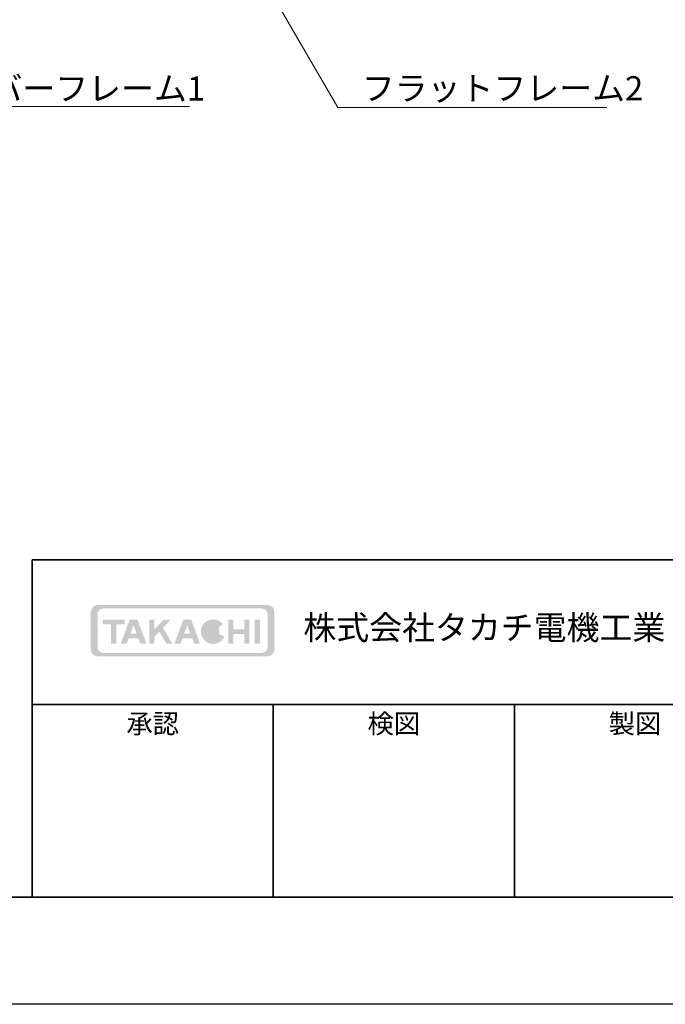
# Model space of a CAD drawing. Units: millimetres. Extents: x -50 to 7559, y -50 to 4998.
# Drawn here: x 1741 to 2042, y 1696 to 2155 of the extents above; entities that cross this region are included whole.
import ezdxf
from ezdxf.enums import TextEntityAlignment as Align

# ---------------------------------------------------------------- set-up
doc = ezdxf.new("R2010")
doc.units = ezdxf.units.MM
doc.header["$LTSCALE"] = 2
for name, color, linetype, lineweight in [('Border (ISO)', 7, 'Continuous', 35), ('Symbol (ISO)', 7, 'Continuous', 18), ('Title (ISO)', 7, 'Continuous', 35)]:
    doc.layers.add(name, color=color, linetype=linetype, lineweight=lineweight)
doc.layers.add('Hatch (ISO)', color=1, linetype='Continuous', lineweight=18, true_color=0xff0000)
doc.styles.add('Note Text (TK)', font='txt')
doc.dimstyles.new('Default - Method 1b (TK)$7', dxfattribs={"dimscale": 2, "dimtxt": 2.5, "dimasz": 2.5, "dimexe": 1, "dimexo": 1.5, "dimgap": 1, "dimtad": 1, "dimtoh": 1, "dimrnd": 1e-08, "dimdsep": 46, "dimtxsty": 'Note Text (TK)', "dimcen": 0.09, "dimdle": 5, "dimclrd": 256, "dimclre": 100, "dimclrt": 7, "dimadec": 1, "dimazin": 1, "dimtfac": 1, "dimtmove": 0, "dimatfit": 3, "dimfxl": 0, "dimtolj": 1, "dimlwd": -1, "dimlwe": -1, "dimarcsym": 0})

# ---------------------------------------------------------------- blocks, each defined once
blk = doc.blocks.new('図面枠 tk図枠')
at = {"layer": 'Border (ISO)'}
blk.add_line((14.5, 8), (405.5, 8), dxfattribs=at)
blk = doc.blocks.new('表題欄 tk表題欄')
at = {"layer": 'Hatch (ISO)'}
h = blk.add_hatch(color=256, dxfattribs=at)
edge = h.paths.add_edge_path(flags=0)
edge.add_arc((98.49, 235.66), 0.596, 270, 360)
edge.add_line((99.09, 235.66), (99.09, 239.07))
edge.add_arc((98.49, 239.07), 0.596, 0, 90)
edge.add_line((98.49, 239.67), (82.05, 239.67))
edge.add_arc((82.05, 239.07), 0.596, 90, 180)
edge.add_line((81.46, 239.07), (81.46, 235.66))
edge.add_arc((82.05, 235.66), 0.596, 180, 270)
edge.add_line((82.05, 235.06), (98.49, 235.06))
edge = h.paths.add_edge_path()
edge.add_line((80.76, 239.32), (80.76, 235.41))
edge.add_arc((81.46, 235.41), 0.702, 180, 270)
edge.add_line((81.46, 234.71), (99.09, 234.71))
edge.add_arc((99.09, 235.41), 0.702, 270, 360)
edge.add_line((99.79, 235.41), (99.79, 239.32))
edge.add_arc((99.09, 239.32), 0.702, 0, 90)
edge.add_line((99.09, 240.02), (81.46, 240.02))
edge.add_arc((81.46, 239.32), 0.702, 90, 180)
for points in [[(81.99, 238.51), (81.99, 238.02), (82.84, 238.02), (82.84, 236.02), (83.42, 236.02), (83.42, 238.02), (84.27, 238.02), (84.27, 238.51)], [(88.6, 236.02), (87.86, 237.25), (87.33, 236.69), (87.33, 236.02), (86.81, 236.02), (86.81, 238.51), (87.33, 238.51), (87.33, 237.46), (88.31, 238.51), (89.02, 238.51), (88.24, 237.66), (89.22, 236.02)], [(95.01, 238.51), (95.01, 236.02), (95.53, 236.02), (95.53, 237.02), (96.69, 237.02), (96.69, 236.02), (97.2, 236.02), (97.2, 238.51), (96.69, 238.51), (96.69, 237.51), (95.53, 237.51), (95.53, 238.51)], [(97.76, 238.51), (97.76, 236.02), (98.28, 236.02), (98.28, 238.51)]]:
    blk.add_hatch(color=256, dxfattribs=at).paths.add_polyline_path(points)
h = blk.add_hatch(color=256, dxfattribs=at)
h.paths.add_polyline_path([(85.51, 237.07), (84.87, 237.07), (85.19, 237.94)], flags=0)
h.paths.add_polyline_path([(85.7, 236.56), (84.68, 236.56), (84.48, 236.02), (83.87, 236.02), (84.78, 238.51), (85.6, 238.51), (86.51, 236.02), (85.89, 236.02)])
h = blk.add_hatch(color=256, dxfattribs=at)
h.paths.add_polyline_path([(90.44, 237.07), (91.08, 237.07), (90.76, 237.94)], flags=0)
h.paths.add_polyline_path([(90.06, 236.02), (90.25, 236.56), (91.27, 236.56), (91.47, 236.02), (92.08, 236.02), (91.17, 238.51), (90.35, 238.51), (89.44, 236.02)])
h = blk.add_hatch(color=256, dxfattribs=at)
edge = h.paths.add_edge_path()
edge.add_arc((93.44, 237.26), 1.27, 38.5505, 336.582)
edge.add_line((94.61, 236.76), (94.09, 236.98))
edge.add_ellipse((93.44, 237.26), major_axis=(0, -0.8), ratio=0.867347, start_angle=124.651, end_angle=429.4109, ccw=False)
edge.add_line((94.01, 237.72), (94.44, 238.06))
at = {"layer": 'Title (ISO)'}
for p, q in [((74.67, 244.72), (255.67, 244.72)), ((74.67, 209.72), (74.67, 244.72)), ((74.67, 229.72), (230.67, 229.72)), ((99.67, 229.72), (99.67, 209.72)), ((124.67, 229.72), (124.67, 209.72)), ((255.67, 209.72), (74.67, 209.72))]:
    blk.add_line(p, q, dxfattribs=at)
at = {"layer": 'Title (ISO)', "color": 7, "insert": (102.79, 237.36), "char_height": 2.5, "attachment_point": 4, "line_spacing_factor": 1.5, "style": 'Note Text (TK)'}
blk.add_mtext('株式会社タカチ電機工業', dxfattribs=at)
at = {"layer": 'Title (ISO)', "color": 1, "true_color": 0xff0000, "char_height": 2, "attachment_point": 5, "line_spacing_factor": 1.5, "style": 'Note Text (TK)'}
for s, insert in [('\\fＭＳ Ｐゴシック|b0|i0;\\H2.0000;承認', (87.17, 227.72)), ('\\fＭＳ Ｐゴシック|b0|i0;\\H2.0000;検図', (112.17, 227.72)), ('\\fＭＳ Ｐゴシック|b0|i0;\\H2.0000;製図', (137.17, 227.72))]:
    blk.add_mtext(s, dxfattribs=dict(at, insert=insert))
at = {"layer": 'Title (ISO)', "color": 7, "style": 'Note Text (TK)'}
for tag, p in [('<品名>_001', (157.48, 235.82)), ('<ページ_No.>_001', (237.91, 213.97)), ('<総ページ数>_001', (246.76, 213.97)), ('作成日_001', (170.57, 211.94))]:
    blk.add_attdef(tag, p, '', height=2.5, dxfattribs=at)
blk.add_attdef('<尺度>', text='', height=2.5, dxfattribs=at).set_placement((243.17, 224.22), align=Align.MIDDLE_CENTER)

msp = doc.modelspace()

# ---------------------------------------------------------------- linework, layer by layer
at = {"color": 6}
msp.add_lwpolyline([(-50, 3060), (6386, 3060), (6386, 1695.5), (-50, 1695.5)], close=True, dxfattribs=at)

# ---------------------------------------------------------------- block references
at = {"xscale": 4.5, "yscale": 4.5, "zscale": 4.5}
for name, p in [('図面枠 tk図枠', (736.75, 1709.5)), ('表題欄 tk表題欄', (1411.0071, 801.7805))]:
    msp.add_blockref(name, p, dxfattribs=at)

# ---------------------------------------------------------------- texts
at = {"layer": 'Symbol (ISO)', "color": 7, "char_height": 11.25, "attachment_point": 1, "line_spacing_factor": 1.5, "style": 'Note Text (TK)'}
for s, insert, width in [('{\\fＭＳ Ｐゴシック|b0|i0;カバーフレーム1}', (1711.789, 2128.6713), 115.855261), ('{\\fＭＳ Ｐゴシック|b0|i0;フラットフレーム2}', (1900.8241, 2128.774), 119.407901)]:
    msp.add_mtext(s, dxfattribs=dict(at, insert=insert, width=width))

# ---------------------------------------------------------------- leaders
at = {"layer": 'Symbol (ISO)', "color": 100, "true_color": 0x00ff40, "annotation_type": 0, "has_hookline": 1, "hookline_direction": 0}
for points, text_width in [([(1647.7238, 2205.1499), (1700.539, 2114.6596), (1711.789, 2114.6596)], 108.7287), ([(1845.6489, 2189.8548), (1889.5741, 2114.1795), (1900.8241, 2114.1795)], 114.3537)]:
    msp.add_leader(points, dimstyle='Default - Method 1b (TK)$7', override={"dimscale": 0, "dimtxt": 11.25, "dimasz": 11.25, "dimgap": 0, "dimtad": 1}, dxfattribs=dict(at, text_width=text_width))

doc.saveas('drawing.dxf')
